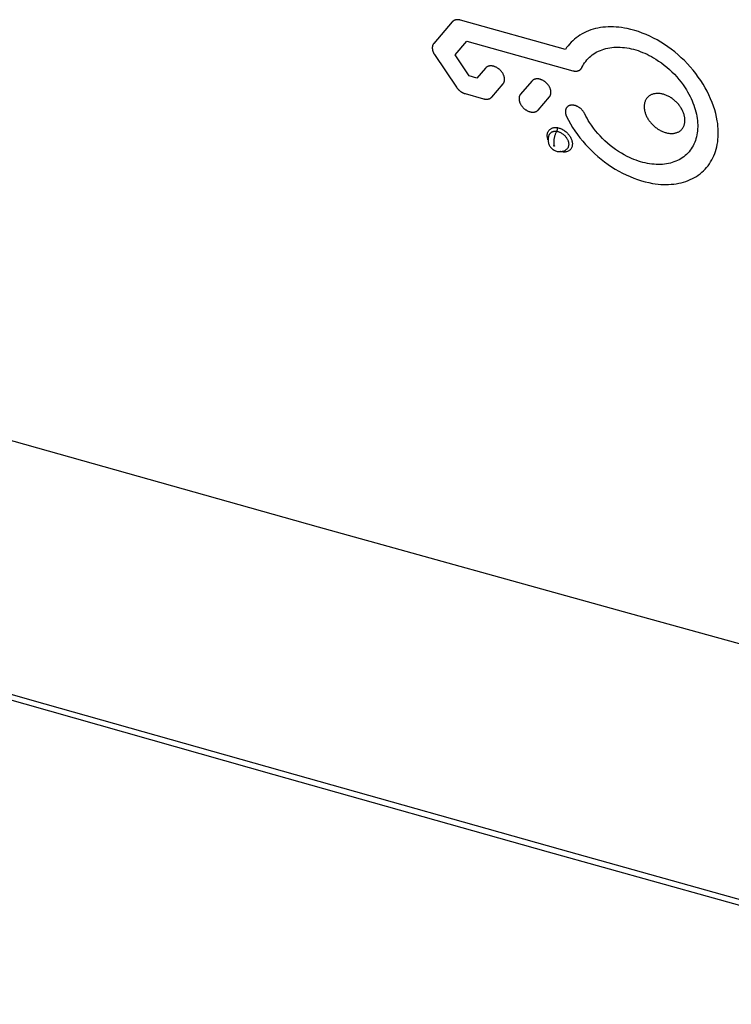
# Model space of a CAD drawing. Units: millimetres. Extents: x -67 to 63, y -85 to 81.
# Drawn here: x 18 to 43, y -84 to -51 of the extents above; entities that cross this region are included whole.
import ezdxf

# ---------------------------------------------------------------- set-up
doc = ezdxf.new("R2010")
doc.units = ezdxf.units.MM
doc.header["$LTSCALE"] = 16.335
doc.layers.get('0').update_dxf_attribs({"linetype": 'CONTINUOUS'})
doc.layers.add('ASSI', color=7, linetype='CONTINUOUS')
doc.layers.add('CURVE', color=7, linetype='CONTINUOUS')

msp = doc.modelspace()

# ---------------------------------------------------------------- linework, layer by layer
at = {"color": 7, "linetype": 'CONTINUOUS'}
for p, q in [((33.266, -50.765), (32.634, -51.5)), ((37.132, -51.71), (33.545, -50.705)), ((33.361, -51.89), (33.767, -51.419)), ((33.767, -51.419), (37.388, -52.434)), ((32.658, -51.879), (33.407, -52.995)), ((33.842, -52.609), (33.361, -51.89)), ((34.403, -52.342), (34.109, -52.684)), ((34.109, -52.684), (33.842, -52.609)), ((35.988, -52.786), (35.599, -53.239)), ((34.614, -53.334), (35.003, -52.882)), ((33.704, -53.216), (34.336, -53.393)), ((36.2, -53.778), (36.588, -53.326))]:
    msp.add_line(p, q, dxfattribs=at)
for points in [[(33.545, -50.705), (33.537, -50.702), (33.529, -50.7), (33.521, -50.699), (33.513, -50.697), (33.505, -50.695), (33.497, -50.694), (33.489, -50.693), (33.482, -50.692), (33.474, -50.691), (33.466, -50.691), (33.459, -50.69), (33.451, -50.69), (33.443, -50.69), (33.436, -50.69), (33.428, -50.691), (33.421, -50.691), (33.414, -50.692), (33.407, -50.693), (33.399, -50.694), (33.392, -50.695), (33.385, -50.697), (33.378, -50.698), (33.372, -50.7), (33.365, -50.702), (33.358, -50.704), (33.352, -50.706), (33.346, -50.709), (33.339, -50.711), (33.333, -50.714), (33.327, -50.717), (33.321, -50.72), (33.316, -50.724), (33.31, -50.727), (33.305, -50.731), (33.299, -50.735), (33.294, -50.738), (33.289, -50.743), (33.284, -50.747), (33.279, -50.751), (33.275, -50.756), (33.27, -50.76), (33.266, -50.765)], [(37.174, -53.999), (37.238, -54.125), (37.307, -54.249), (37.38, -54.37), (37.46, -54.491), (37.543, -54.61), (37.631, -54.726), (37.724, -54.84), (37.82, -54.952), (37.92, -55.06), (38.025, -55.165), (38.133, -55.267), (38.244, -55.365), (38.357, -55.459), (38.474, -55.549), (38.593, -55.636), (38.714, -55.717), (38.837, -55.794), (38.963, -55.867), (39.088, -55.934), (39.215, -55.996), (39.344, -56.054), (39.471, -56.105), (39.599, -56.152), (39.73, -56.194), (39.856, -56.229), (39.984, -56.259), (40.112, -56.283), (40.206, -56.298), (40.301, -56.309), (40.393, -56.317), (40.486, -56.322), (40.575, -56.323), (40.664, -56.321), (40.753, -56.316), (40.841, -56.307), (40.926, -56.295), (41.01, -56.28), (41.092, -56.262), (41.173, -56.24), (41.251, -56.216), (41.328, -56.188), (41.401, -56.157), (41.474, -56.122), (41.543, -56.085), (41.61, -56.045), (41.676, -56.002), (41.739, -55.955), (41.798, -55.906), (41.856, -55.854), (41.91, -55.799), (41.961, -55.742), (42.01, -55.681), (42.056, -55.618), (42.099, -55.553), (42.138, -55.485), (42.175, -55.415), (42.209, -55.342), (42.239, -55.268), (42.265, -55.192), (42.289, -55.112), (42.309, -55.031), (42.326, -54.95), (42.34, -54.867), (42.35, -54.78), (42.357, -54.692), (42.36, -54.605), (42.36, -54.517), (42.357, -54.425), (42.35, -54.333), (42.34, -54.241), (42.326, -54.149), (42.303, -54.022), (42.274, -53.896), (42.239, -53.771), (42.198, -53.642), (42.151, -53.515), (42.1, -53.39), (42.042, -53.263), (41.979, -53.137), (41.912, -53.014), (41.838, -52.89), (41.76, -52.769), (41.678, -52.65), (41.591, -52.532), (41.499, -52.417), (41.404, -52.305), (41.304, -52.196), (41.201, -52.09), (41.094, -51.988), (40.985, -51.889), (40.871, -51.794), (40.755, -51.702), (40.638, -51.616), (40.517, -51.534), (40.394, -51.456), (40.271, -51.384), (40.145, -51.316), (40.016, -51.253), (39.89, -51.196), (39.762, -51.145), (39.632, -51.098), (39.504, -51.057), (39.375, -51.022), (39.245, -50.992), (39.151, -50.975), (39.057, -50.96), (38.962, -50.948), (38.867, -50.94), (38.776, -50.935), (38.684, -50.934), (38.593, -50.936), (38.502, -50.941), (38.416, -50.949), (38.33, -50.961), (38.244, -50.976), (38.159, -50.995), (38.079, -51.017), (38, -51.042), (37.922, -51.07), (37.845, -51.102), (37.772, -51.136), (37.701, -51.174), (37.632, -51.215), (37.565, -51.259), (37.502, -51.306), (37.441, -51.355), (37.382, -51.408), (37.326, -51.463), (37.273, -51.521), (37.223, -51.582), (37.176, -51.645), (37.132, -51.71)], [(32.634, -51.5), (32.629, -51.505), (32.625, -51.511), (32.62, -51.517), (32.616, -51.523), (32.613, -51.529), (32.609, -51.536), (32.606, -51.542), (32.602, -51.549), (32.599, -51.556), (32.597, -51.563), (32.594, -51.57), (32.592, -51.578), (32.59, -51.585), (32.588, -51.592), (32.586, -51.6), (32.585, -51.608), (32.584, -51.616), (32.583, -51.624), (32.582, -51.632), (32.582, -51.64), (32.582, -51.648), (32.582, -51.656), (32.582, -51.664), (32.582, -51.672), (32.583, -51.682), (32.584, -51.691), (32.585, -51.701), (32.587, -51.711), (32.589, -51.72), (32.591, -51.73), (32.593, -51.739), (32.596, -51.75), (32.599, -51.76), (32.603, -51.77), (32.606, -51.78), (32.61, -51.79), (32.614, -51.8), (32.619, -51.81), (32.624, -51.82), (32.629, -51.83), (32.634, -51.84), (32.64, -51.85), (32.645, -51.86), (32.651, -51.869), (32.658, -51.879)], [(37.696, -52.328), (37.725, -52.272), (37.757, -52.218), (37.791, -52.165), (37.829, -52.114), (37.868, -52.066), (37.911, -52.019), (37.955, -51.976), (38.002, -51.934), (38.052, -51.895), (38.103, -51.858), (38.156, -51.824), (38.211, -51.793), (38.27, -51.764), (38.33, -51.738), (38.391, -51.715), (38.453, -51.694), (38.519, -51.676), (38.585, -51.661), (38.653, -51.649), (38.72, -51.64), (38.792, -51.633), (38.864, -51.629), (38.936, -51.628), (39.008, -51.63), (39.084, -51.635), (39.159, -51.643), (39.234, -51.654), (39.309, -51.667), (39.387, -51.683), (39.464, -51.703), (39.541, -51.724), (39.617, -51.748), (39.695, -51.776), (39.772, -51.806), (39.848, -51.838), (39.924, -51.873), (40.001, -51.911), (40.076, -51.951), (40.151, -51.993), (40.224, -52.038), (40.322, -52.102), (40.417, -52.169), (40.51, -52.24), (40.602, -52.314), (40.69, -52.392), (40.776, -52.473), (40.859, -52.557), (40.939, -52.644), (41.016, -52.733), (41.088, -52.824), (41.157, -52.918), (41.223, -53.014), (41.269, -53.086), (41.313, -53.159), (41.354, -53.234), (41.394, -53.31), (41.43, -53.384), (41.464, -53.459), (41.495, -53.535), (41.524, -53.612), (41.55, -53.687), (41.573, -53.762), (41.593, -53.839), (41.611, -53.916), (41.626, -53.989), (41.637, -54.063), (41.647, -54.138), (41.653, -54.212), (41.656, -54.283), (41.656, -54.354), (41.653, -54.425), (41.648, -54.496), (41.639, -54.562), (41.628, -54.629), (41.614, -54.694), (41.596, -54.759), (41.576, -54.821), (41.554, -54.881), (41.528, -54.94), (41.5, -54.996), (41.469, -55.051), (41.435, -55.103), (41.399, -55.154), (41.36, -55.203), (41.319, -55.249), (41.276, -55.292), (41.23, -55.333), (41.182, -55.372), (41.13, -55.409), (41.078, -55.443), (41.023, -55.474), (40.967, -55.503), (40.907, -55.529), (40.846, -55.552), (40.785, -55.573), (40.722, -55.59), (40.655, -55.606), (40.588, -55.618), (40.52, -55.627), (40.452, -55.634), (40.38, -55.638), (40.307, -55.639), (40.235, -55.637), (40.163, -55.633), (40.087, -55.625), (40.011, -55.615), (39.936, -55.602), (39.861, -55.586), (39.783, -55.567), (39.706, -55.546), (39.629, -55.522), (39.553, -55.496), (39.475, -55.466), (39.398, -55.435), (39.322, -55.4), (39.247, -55.364), (39.145, -55.311), (39.046, -55.254), (38.948, -55.193), (38.851, -55.127), (38.756, -55.059), (38.664, -54.987), (38.573, -54.911), (38.485, -54.831), (38.4, -54.749), (38.319, -54.664), (38.24, -54.577), (38.165, -54.486), (38.094, -54.395), (38.026, -54.3), (37.962, -54.204), (37.917, -54.131), (37.875, -54.058), (37.834, -53.983), (37.796, -53.908)], [(35.003, -52.882), (35.009, -52.873), (35.015, -52.865), (35.021, -52.856), (35.026, -52.847), (35.031, -52.838), (35.036, -52.828), (35.04, -52.818), (35.043, -52.807), (35.046, -52.797), (35.049, -52.786), (35.051, -52.775), (35.052, -52.764), (35.053, -52.752), (35.054, -52.74), (35.054, -52.728), (35.054, -52.716), (35.053, -52.704), (35.052, -52.693), (35.05, -52.68), (35.048, -52.667), (35.045, -52.654), (35.042, -52.642), (35.039, -52.629), (35.035, -52.617), (35.029, -52.601), (35.022, -52.585), (35.015, -52.569), (35.008, -52.554), (35, -52.538), (34.991, -52.523), (34.981, -52.508), (34.971, -52.493), (34.96, -52.478), (34.949, -52.464), (34.937, -52.45), (34.925, -52.436), (34.913, -52.423), (34.9, -52.41), (34.887, -52.398), (34.873, -52.386), (34.86, -52.375), (34.845, -52.364), (34.831, -52.354), (34.816, -52.344), (34.801, -52.334), (34.785, -52.325), (34.77, -52.317), (34.754, -52.309), (34.737, -52.301), (34.724, -52.296), (34.711, -52.291), (34.698, -52.286), (34.684, -52.282), (34.67, -52.279), (34.656, -52.275), (34.644, -52.273), (34.631, -52.271), (34.618, -52.269), (34.606, -52.268), (34.593, -52.267), (34.58, -52.267), (34.568, -52.267), (34.556, -52.268), (34.545, -52.269), (34.533, -52.271), (34.522, -52.273), (34.51, -52.276), (34.5, -52.279), (34.49, -52.283), (34.479, -52.287), (34.47, -52.291), (34.46, -52.296), (34.45, -52.301), (34.442, -52.307), (34.433, -52.313), (34.425, -52.32), (34.417, -52.327), (34.41, -52.334), (34.403, -52.342)], [(37.388, -52.434), (37.397, -52.437), (37.406, -52.439), (37.416, -52.441), (37.425, -52.443), (37.435, -52.444), (37.444, -52.446), (37.454, -52.447), (37.462, -52.447), (37.47, -52.448), (37.478, -52.448), (37.486, -52.448), (37.494, -52.448), (37.501, -52.448), (37.509, -52.448), (37.517, -52.447), (37.525, -52.446), (37.532, -52.445), (37.539, -52.444), (37.546, -52.442), (37.554, -52.441), (37.561, -52.439), (37.568, -52.437), (37.575, -52.434), (37.582, -52.432), (37.588, -52.429), (37.595, -52.427), (37.601, -52.424), (37.607, -52.421), (37.613, -52.417), (37.619, -52.414), (37.625, -52.41), (37.631, -52.406), (37.636, -52.402), (37.642, -52.398), (37.647, -52.393), (37.652, -52.389), (37.657, -52.384), (37.662, -52.379), (37.666, -52.374), (37.671, -52.369), (37.675, -52.363), (37.679, -52.358), (37.683, -52.352), (37.686, -52.346), (37.69, -52.341), (37.693, -52.335), (37.696, -52.328)], [(36.588, -53.326), (36.595, -53.318), (36.601, -53.309), (36.607, -53.301), (36.612, -53.291), (36.617, -53.282), (36.621, -53.272), (36.625, -53.262), (36.629, -53.252), (36.632, -53.241), (36.634, -53.23), (36.636, -53.219), (36.638, -53.208), (36.639, -53.197), (36.64, -53.185), (36.64, -53.173), (36.64, -53.161), (36.639, -53.149), (36.638, -53.137), (36.636, -53.124), (36.634, -53.111), (36.631, -53.099), (36.628, -53.086), (36.624, -53.073), (36.62, -53.061), (36.614, -53.045), (36.608, -53.029), (36.601, -53.013), (36.593, -52.998), (36.585, -52.983), (36.576, -52.967), (36.567, -52.952), (36.556, -52.937), (36.546, -52.922), (36.535, -52.908), (36.523, -52.894), (36.511, -52.881), (36.499, -52.868), (36.486, -52.855), (36.473, -52.843), (36.459, -52.831), (36.445, -52.819), (36.431, -52.808), (36.417, -52.798), (36.402, -52.788), (36.387, -52.779), (36.371, -52.77), (36.355, -52.761), (36.339, -52.753), (36.323, -52.746), (36.31, -52.74), (36.297, -52.735), (36.283, -52.731), (36.27, -52.727), (36.256, -52.723), (36.242, -52.72), (36.229, -52.717), (36.217, -52.715), (36.204, -52.714), (36.191, -52.713), (36.178, -52.712), (36.165, -52.712), (36.154, -52.712), (36.142, -52.713), (36.13, -52.714), (36.119, -52.716), (36.107, -52.718), (36.096, -52.721), (36.085, -52.724), (36.075, -52.727), (36.065, -52.731), (36.055, -52.736), (36.045, -52.74), (36.036, -52.746), (36.027, -52.752), (36.019, -52.758), (36.01, -52.764), (36.003, -52.771), (35.995, -52.779), (35.988, -52.786)], [(33.407, -52.995), (33.413, -53.004), (33.419, -53.012), (33.426, -53.021), (33.432, -53.029), (33.439, -53.037), (33.446, -53.046), (33.454, -53.055), (33.463, -53.065), (33.472, -53.074), (33.481, -53.083), (33.49, -53.092), (33.5, -53.101), (33.509, -53.109), (33.519, -53.117), (33.529, -53.125), (33.54, -53.133), (33.548, -53.14), (33.557, -53.146), (33.566, -53.152), (33.575, -53.157), (33.584, -53.163), (33.593, -53.168), (33.602, -53.173), (33.611, -53.178), (33.62, -53.183), (33.629, -53.188), (33.639, -53.192), (33.648, -53.196), (33.657, -53.2), (33.667, -53.203), (33.676, -53.207), (33.685, -53.21), (33.695, -53.213), (33.704, -53.216)], [(34.336, -53.393), (34.344, -53.395), (34.352, -53.397), (34.36, -53.399), (34.368, -53.401), (34.376, -53.402), (34.384, -53.404), (34.392, -53.405), (34.4, -53.406), (34.407, -53.407), (34.415, -53.407), (34.423, -53.407), (34.43, -53.408), (34.438, -53.408), (34.446, -53.408), (34.453, -53.407), (34.46, -53.407), (34.467, -53.406), (34.475, -53.405), (34.482, -53.404), (34.489, -53.403), (34.496, -53.402), (34.503, -53.4), (34.509, -53.398), (34.516, -53.396), (34.522, -53.394), (34.529, -53.392), (34.535, -53.39), (34.542, -53.387), (34.548, -53.384), (34.553, -53.381), (34.559, -53.378), (34.565, -53.375), (34.571, -53.372), (34.576, -53.368), (34.581, -53.364), (34.586, -53.36), (34.591, -53.356), (34.596, -53.352), (34.601, -53.348), (34.606, -53.343), (34.61, -53.339), (34.614, -53.334)], [(35.599, -53.239), (35.592, -53.248), (35.586, -53.256), (35.58, -53.265), (35.575, -53.274), (35.57, -53.283), (35.566, -53.293), (35.562, -53.303), (35.558, -53.314), (35.555, -53.324), (35.553, -53.335), (35.551, -53.346), (35.549, -53.357), (35.548, -53.369), (35.548, -53.381), (35.547, -53.392), (35.548, -53.404), (35.549, -53.416), (35.55, -53.428), (35.552, -53.441), (35.554, -53.454), (35.557, -53.466), (35.56, -53.479), (35.563, -53.491), (35.567, -53.504), (35.573, -53.52), (35.58, -53.536), (35.587, -53.551), (35.594, -53.567), (35.603, -53.582), (35.612, -53.597), (35.621, -53.612), (35.632, -53.627), (35.642, -53.642), (35.653, -53.656), (35.665, -53.67), (35.677, -53.684), (35.69, -53.697), (35.702, -53.709), (35.716, -53.722), (35.729, -53.733), (35.743, -53.745), (35.757, -53.756), (35.772, -53.766), (35.787, -53.776), (35.802, -53.785), (35.817, -53.794), (35.833, -53.803), (35.849, -53.811), (35.866, -53.818), (35.879, -53.823), (35.892, -53.828), (35.905, -53.833), (35.919, -53.837), (35.933, -53.841), (35.947, -53.844), (35.959, -53.847), (35.972, -53.849), (35.985, -53.85), (35.997, -53.851), (36.01, -53.852), (36.023, -53.852), (36.035, -53.852), (36.047, -53.851), (36.058, -53.85), (36.07, -53.848), (36.081, -53.846), (36.093, -53.844), (36.103, -53.841), (36.113, -53.837), (36.123, -53.833), (36.133, -53.829), (36.143, -53.824), (36.152, -53.818), (36.161, -53.813), (36.17, -53.807), (36.178, -53.8), (36.185, -53.793), (36.193, -53.786), (36.2, -53.778)], [(41.22, -54.09), (41.218, -54.064), (41.214, -54.038), (41.21, -54.011), (41.205, -53.985), (41.199, -53.96), (41.191, -53.932), (41.182, -53.904), (41.173, -53.877), (41.162, -53.851), (41.151, -53.824), (41.138, -53.797), (41.125, -53.77), (41.11, -53.744), (41.095, -53.718), (41.079, -53.693), (41.062, -53.667), (41.045, -53.642), (41.026, -53.618), (41.007, -53.594), (40.988, -53.571), (40.967, -53.547), (40.946, -53.525), (40.924, -53.503), (40.901, -53.481), (40.878, -53.46), (40.854, -53.44), (40.829, -53.42), (40.804, -53.401), (40.778, -53.382), (40.752, -53.365), (40.726, -53.348), (40.7, -53.332), (40.673, -53.318), (40.646, -53.303), (40.618, -53.29), (40.592, -53.279), (40.565, -53.268), (40.538, -53.258), (40.511, -53.249), (40.483, -53.24), (40.457, -53.234), (40.43, -53.228), (40.403, -53.223), (40.377, -53.218), (40.35, -53.215), (40.324, -53.213), (40.298, -53.212), (40.272, -53.212), (40.246, -53.214), (40.22, -53.216), (40.196, -53.219), (40.172, -53.224), (40.148, -53.229), (40.125, -53.236), (40.102, -53.244), (40.081, -53.252), (40.06, -53.261), (40.04, -53.271), (40.021, -53.283), (40.002, -53.295), (39.985, -53.308), (39.968, -53.322), (39.952, -53.337), (39.937, -53.353), (39.923, -53.369), (39.909, -53.387), (39.896, -53.406), (39.885, -53.425), (39.874, -53.445), (39.865, -53.465), (39.856, -53.487), (39.848, -53.509), (39.842, -53.532), (39.837, -53.555), (39.833, -53.578), (39.829, -53.603), (39.827, -53.627), (39.826, -53.652), (39.826, -53.677), (39.827, -53.702)], [(37.796, -53.908), (37.789, -53.892), (37.78, -53.877), (37.772, -53.862), (37.762, -53.848), (37.753, -53.834), (37.742, -53.82), (37.731, -53.806), (37.72, -53.792), (37.708, -53.779), (37.696, -53.766), (37.683, -53.753), (37.67, -53.741), (37.657, -53.73), (37.643, -53.718), (37.629, -53.707), (37.615, -53.697), (37.6, -53.687), (37.585, -53.678), (37.57, -53.669), (37.554, -53.66), (37.541, -53.654), (37.528, -53.647), (37.515, -53.642), (37.502, -53.636), (37.488, -53.631), (37.474, -53.627), (37.461, -53.623), (37.448, -53.62), (37.435, -53.617), (37.421, -53.614), (37.408, -53.612), (37.394, -53.611), (37.382, -53.61), (37.37, -53.609), (37.357, -53.609), (37.345, -53.61), (37.333, -53.611), (37.321, -53.612), (37.31, -53.614), (37.298, -53.617), (37.288, -53.619), (37.277, -53.623), (37.266, -53.627), (37.256, -53.631), (37.247, -53.635), (37.239, -53.639), (37.231, -53.644), (37.223, -53.649), (37.216, -53.655), (37.208, -53.66), (37.201, -53.667), (37.194, -53.674), (37.186, -53.682), (37.179, -53.69), (37.173, -53.699), (37.167, -53.708), (37.161, -53.717), (37.156, -53.727), (37.152, -53.737), (37.148, -53.747), (37.144, -53.758), (37.141, -53.768), (37.139, -53.779), (37.137, -53.79), (37.135, -53.802), (37.134, -53.813), (37.133, -53.825), (37.133, -53.837), (37.134, -53.848), (37.134, -53.861), (37.136, -53.873), (37.138, -53.886), (37.14, -53.898), (37.142, -53.911), (37.146, -53.923), (37.149, -53.936), (37.153, -53.949), (37.158, -53.961), (37.163, -53.974), (37.168, -53.986), (37.174, -53.999)], [(39.827, -53.702), (39.83, -53.728), (39.833, -53.754), (39.837, -53.78), (39.842, -53.806), (39.848, -53.832), (39.856, -53.859), (39.865, -53.887), (39.874, -53.913), (39.885, -53.94), (39.896, -53.966), (39.909, -53.994), (39.923, -54.02), (39.937, -54.047), (39.952, -54.073), (39.968, -54.098), (39.985, -54.123), (40.003, -54.148), (40.021, -54.173), (40.04, -54.197), (40.06, -54.22), (40.081, -54.243), (40.102, -54.266), (40.124, -54.288), (40.147, -54.309), (40.17, -54.33), (40.194, -54.351), (40.219, -54.371), (40.244, -54.39), (40.27, -54.408), (40.296, -54.426), (40.322, -54.442), (40.349, -54.458), (40.376, -54.473), (40.403, -54.487), (40.431, -54.5), (40.458, -54.512), (40.485, -54.523), (40.512, -54.533), (40.539, -54.542), (40.567, -54.55), (40.593, -54.557), (40.62, -54.563), (40.647, -54.568), (40.674, -54.572), (40.701, -54.575), (40.726, -54.577), (40.752, -54.578), (40.778, -54.578), (40.804, -54.577), (40.83, -54.575), (40.854, -54.571), (40.878, -54.567), (40.902, -54.561), (40.925, -54.555), (40.948, -54.547), (40.969, -54.539), (40.99, -54.529), (41.01, -54.519), (41.029, -54.507), (41.048, -54.495), (41.062, -54.484), (41.076, -54.472), (41.09, -54.46), (41.103, -54.447), (41.115, -54.434), (41.127, -54.42), (41.14, -54.403), (41.152, -54.384), (41.164, -54.365), (41.174, -54.346), (41.183, -54.325), (41.192, -54.304), (41.199, -54.282), (41.206, -54.259), (41.211, -54.236), (41.215, -54.213), (41.218, -54.189), (41.22, -54.164), (41.221, -54.14), (41.221, -54.115), (41.22, -54.09)]]:
    msp.add_lwpolyline(points, dxfattribs=at)
at = {"layer": 'ASSI', "color": 7, "linetype": 'CONTINUOUS'}
for p, q in [((36.585, -54.611), (36.585, -54.61)), ((37.151, -55.137), (37.151, -55.137))]:
    msp.add_line(p, q, dxfattribs=at)
at = {"layer": 'ASSI', "color": 250, "linetype": 'CONTINUOUS'}
for points in [[(55.143, -84.105), (46.046, -81.583), (36.969, -79.049), (27.911, -76.502), (18.907, -73.953), (9.923, -71.39), (0.85, -68.785), (-8.311, -66.134), (-17.56, -63.439), (-27.004, -60.667), (-36.676, -57.808), (-46.541, -54.868), (-56.596, -51.848)], [(36.525, -54.561), (36.53, -54.545), (36.537, -54.529), (36.545, -54.513), (36.554, -54.497), (36.564, -54.481), (36.576, -54.467), (36.589, -54.453), (36.603, -54.44), (36.619, -54.427), (36.636, -54.416), (36.654, -54.406), (36.673, -54.398), (36.694, -54.39), (36.715, -54.384), (36.738, -54.38), (36.761, -54.377), (36.785, -54.375), (36.81, -54.375), (36.835, -54.377), (36.861, -54.38)], [(36.585, -54.61), (36.592, -54.599), (36.6, -54.587), (36.61, -54.575), (36.62, -54.564), (36.631, -54.553), (36.644, -54.543), (36.657, -54.534), (36.672, -54.527), (36.687, -54.519), (36.704, -54.514), (36.721, -54.509), (36.739, -54.505), (36.758, -54.503), (36.777, -54.501), (36.797, -54.501), (36.817, -54.503), (36.838, -54.505)], [(36.838, -54.505), (36.826, -54.523), (36.815, -54.542), (36.805, -54.562), (36.795, -54.583), (36.786, -54.605), (36.778, -54.628), (36.77, -54.651), (36.763, -54.675), (36.757, -54.7), (36.751, -54.725), (36.746, -54.75), (36.743, -54.776), (36.74, -54.801), (36.737, -54.827), (36.736, -54.852), (36.736, -54.877), (36.736, -54.902), (36.737, -54.926), (36.739, -54.95), (36.742, -54.973), (36.746, -54.995)], [(36.838, -54.505), (36.843, -54.497), (36.847, -54.488), (36.851, -54.478), (36.855, -54.468), (36.858, -54.457), (36.86, -54.446), (36.862, -54.434), (36.863, -54.423), (36.864, -54.412), (36.864, -54.401), (36.863, -54.39), (36.861, -54.38)], [(36.838, -54.505), (36.86, -54.509), (36.882, -54.515), (36.904, -54.522), (36.926, -54.53), (36.948, -54.539), (36.97, -54.549), (36.991, -54.561), (37.012, -54.574), (37.033, -54.588), (37.053, -54.603), (37.072, -54.618), (37.091, -54.635), (37.109, -54.653), (37.126, -54.671), (37.142, -54.69), (37.157, -54.71), (37.171, -54.729), (37.184, -54.749), (37.195, -54.769), (37.206, -54.788), (37.215, -54.808), (37.223, -54.828), (37.23, -54.848), (37.235, -54.869), (37.24, -54.89), (37.244, -54.911), (37.246, -54.933)], [(36.861, -54.38), (36.889, -54.385), (36.916, -54.392), (36.944, -54.4), (36.971, -54.41), (36.999, -54.422), (37.026, -54.435), (37.053, -54.45), (37.079, -54.466), (37.105, -54.483), (37.13, -54.502), (37.154, -54.521), (37.178, -54.542), (37.2, -54.564), (37.222, -54.588), (37.242, -54.611), (37.261, -54.635), (37.278, -54.66), (37.294, -54.685), (37.308, -54.709), (37.321, -54.734), (37.332, -54.759), (37.342, -54.783), (37.351, -54.808), (37.358, -54.834), (37.364, -54.86), (37.368, -54.887), (37.371, -54.914)], [(36.513, -54.675), (36.512, -54.658), (36.513, -54.642), (36.513, -54.626), (36.515, -54.609), (36.517, -54.594), (36.521, -54.578), (36.525, -54.561)], [(36.521, -54.734), (36.516, -54.705), (36.513, -54.675)], [(36.539, -54.796), (36.537, -54.791), (36.528, -54.763), (36.521, -54.734)], [(36.739, -55.001), (36.739, -55), (36.739, -55), (36.739, -54.999), (36.739, -54.999), (36.739, -54.998), (36.74, -54.998), (36.74, -54.997), (36.74, -54.997), (36.74, -54.997), (36.741, -54.996), (36.741, -54.996), (36.742, -54.996), (36.742, -54.995), (36.742, -54.995), (36.743, -54.995), (36.743, -54.995), (36.744, -54.995), (36.744, -54.995), (36.745, -54.995), (36.746, -54.995), (36.746, -54.995)], [(36.757, -55.006), (36.757, -55.006), (36.757, -55.007), (36.757, -55.008), (36.756, -55.008), (36.756, -55.009), (36.756, -55.009), (36.756, -55.01), (36.755, -55.01), (36.755, -55.01), (36.755, -55.011), (36.754, -55.011), (36.754, -55.011), (36.753, -55.012), (36.753, -55.012), (36.752, -55.012), (36.752, -55.012), (36.751, -55.012), (36.75, -55.012), (36.75, -55.012), (36.749, -55.012), (36.748, -55.012), (36.748, -55.011), (36.747, -55.011), (36.747, -55.011), (36.746, -55.011), (36.745, -55.01), (36.745, -55.01), (36.744, -55.009), (36.743, -55.009), (36.743, -55.008), (36.742, -55.008), (36.742, -55.007), (36.741, -55.007), (36.741, -55.006), (36.741, -55.005), (36.74, -55.005), (36.74, -55.004), (36.74, -55.004), (36.74, -55.003), (36.739, -55.002), (36.739, -55.002), (36.739, -55.001)], [(36.746, -54.995), (36.747, -54.995), (36.747, -54.995), (36.748, -54.995), (36.749, -54.996), (36.749, -54.996), (36.75, -54.996), (36.75, -54.996), (36.751, -54.997), (36.752, -54.997), (36.752, -54.998), (36.753, -54.998), (36.753, -54.999), (36.754, -54.999), (36.754, -55), (36.755, -55), (36.755, -55.001), (36.755, -55.001), (36.756, -55.002), (36.756, -55.003), (36.756, -55.003), (36.756, -55.004), (36.756, -55.005), (36.757, -55.005), (36.757, -55.006)], [(37.371, -54.914), (37.372, -54.942), (37.37, -54.969), (37.367, -54.995), (37.361, -55.021), (37.354, -55.045), (37.344, -55.068), (37.332, -55.089), (37.319, -55.11), (37.303, -55.128), (37.286, -55.145), (37.267, -55.16), (37.246, -55.174), (37.224, -55.185), (37.201, -55.195), (37.176, -55.203), (37.15, -55.208), (37.123, -55.212), (37.096, -55.213), (37.067, -55.213)], [(37.246, -54.933), (37.246, -54.955), (37.245, -54.977), (37.242, -54.998), (37.238, -55.018), (37.232, -55.038), (37.224, -55.056), (37.215, -55.073), (37.204, -55.089), (37.191, -55.104), (37.178, -55.118), (37.162, -55.13), (37.151, -55.137)], [(37.067, -55.213), (37.038, -55.21), (37.008, -55.206), (36.978, -55.199), (36.971, -55.197)], [(60.038, -76.655), (49.57, -73.805), (39.122, -70.929), (28.693, -68.028), (18.283, -65.101), (7.893, -62.149)]]:
    msp.add_lwpolyline(points, dxfattribs=at)
at = {"layer": 'ASSI', "color": 7, "linetype": 'CONTINUOUS'}
for points in [[(-56.447, -52.084), (-47.282, -54.837), (-38.037, -57.595), (-28.775, -60.337), (-19.495, -63.065), (-10.198, -65.779), (-0.884, -68.477), (8.448, -71.161), (17.796, -73.83), (27.161, -76.485), (36.543, -79.124), (45.941, -81.749), (55.285, -84.339)], [(36.585, -54.611), (36.583, -54.615), (36.57, -54.643), (36.559, -54.671), (36.551, -54.7), (36.544, -54.729), (36.54, -54.759), (36.539, -54.789), (36.539, -54.818), (36.539, -54.822)], [(36.539, -54.821), (36.54, -54.833), (36.544, -54.862), (36.55, -54.891), (36.558, -54.919), (36.568, -54.947), (36.58, -54.974), (36.594, -55), (36.61, -55.025), (36.628, -55.049), (36.649, -55.072), (36.67, -55.094), (36.694, -55.113), (36.718, -55.131), (36.744, -55.147), (36.771, -55.161), (36.798, -55.172), (36.827, -55.182), (36.856, -55.189), (36.885, -55.195), (36.916, -55.198), (36.946, -55.198), (36.976, -55.197), (37.007, -55.193), (37.037, -55.186), (37.066, -55.178), (37.094, -55.167), (37.121, -55.155), (37.148, -55.14), (37.151, -55.137)]]:
    msp.add_lwpolyline(points, dxfattribs=at)
at = {"layer": 'CURVE', "color": 7, "linetype": 'CONTINUOUS'}
for p, q in [((36.585, -54.611), (36.585, -54.61)), ((37.151, -55.137), (37.151, -55.137))]:
    msp.add_line(p, q, dxfattribs=at)
at = {"layer": 'CURVE', "color": 250, "linetype": 'CONTINUOUS'}
for points in [[(55.143, -84.105), (46.046, -81.583), (36.969, -79.049), (27.911, -76.502), (18.907, -73.953), (9.923, -71.39), (0.85, -68.785), (-8.311, -66.134), (-17.56, -63.439), (-27.004, -60.667), (-36.676, -57.808), (-46.541, -54.868), (-56.596, -51.848)], [(36.525, -54.561), (36.53, -54.545), (36.537, -54.529), (36.545, -54.513), (36.554, -54.497), (36.564, -54.481), (36.576, -54.467), (36.589, -54.453), (36.603, -54.44), (36.619, -54.427), (36.636, -54.416), (36.654, -54.406), (36.673, -54.398), (36.694, -54.39), (36.715, -54.384), (36.738, -54.38), (36.761, -54.377), (36.785, -54.375), (36.81, -54.375), (36.835, -54.377), (36.861, -54.38)], [(36.585, -54.61), (36.592, -54.599), (36.6, -54.587), (36.61, -54.575), (36.62, -54.564), (36.631, -54.553), (36.644, -54.543), (36.657, -54.534), (36.672, -54.527), (36.687, -54.519), (36.704, -54.514), (36.721, -54.509), (36.739, -54.505), (36.758, -54.503), (36.777, -54.501), (36.797, -54.501), (36.817, -54.503), (36.838, -54.505)], [(36.838, -54.505), (36.826, -54.523), (36.815, -54.542), (36.805, -54.562), (36.795, -54.583), (36.786, -54.605), (36.778, -54.628), (36.77, -54.651), (36.763, -54.675), (36.757, -54.7), (36.751, -54.725), (36.746, -54.75), (36.743, -54.776), (36.74, -54.801), (36.737, -54.827), (36.736, -54.852), (36.736, -54.877), (36.736, -54.902), (36.737, -54.926), (36.739, -54.95), (36.742, -54.973), (36.746, -54.995)], [(36.838, -54.505), (36.843, -54.497), (36.847, -54.488), (36.851, -54.478), (36.855, -54.468), (36.858, -54.457), (36.86, -54.446), (36.862, -54.434), (36.863, -54.423), (36.864, -54.412), (36.864, -54.401), (36.863, -54.39), (36.861, -54.38)], [(36.838, -54.505), (36.86, -54.509), (36.882, -54.515), (36.904, -54.522), (36.926, -54.53), (36.948, -54.539), (36.97, -54.549), (36.991, -54.561), (37.012, -54.574), (37.033, -54.588), (37.053, -54.603), (37.072, -54.618), (37.091, -54.635), (37.109, -54.653), (37.126, -54.671), (37.142, -54.69), (37.157, -54.71), (37.171, -54.729), (37.184, -54.749), (37.195, -54.769), (37.206, -54.788), (37.215, -54.808), (37.223, -54.828), (37.23, -54.848), (37.235, -54.869), (37.24, -54.89), (37.244, -54.911), (37.246, -54.933)], [(36.861, -54.38), (36.889, -54.385), (36.916, -54.392), (36.944, -54.4), (36.971, -54.41), (36.999, -54.422), (37.026, -54.435), (37.053, -54.45), (37.079, -54.466), (37.105, -54.483), (37.13, -54.502), (37.154, -54.521), (37.178, -54.542), (37.2, -54.564), (37.222, -54.588), (37.242, -54.611), (37.261, -54.635), (37.278, -54.66), (37.294, -54.685), (37.308, -54.709), (37.321, -54.734), (37.332, -54.759), (37.342, -54.783), (37.351, -54.808), (37.358, -54.834), (37.364, -54.86), (37.368, -54.887), (37.371, -54.914)], [(36.513, -54.675), (36.512, -54.658), (36.513, -54.642), (36.513, -54.626), (36.515, -54.609), (36.517, -54.594), (36.521, -54.578), (36.525, -54.561)], [(36.521, -54.734), (36.516, -54.705), (36.513, -54.675)], [(36.539, -54.796), (36.537, -54.791), (36.528, -54.763), (36.521, -54.734)], [(36.739, -55.001), (36.739, -55), (36.739, -55), (36.739, -54.999), (36.739, -54.999), (36.739, -54.998), (36.74, -54.998), (36.74, -54.997), (36.74, -54.997), (36.74, -54.997), (36.741, -54.996), (36.741, -54.996), (36.742, -54.996), (36.742, -54.995), (36.742, -54.995), (36.743, -54.995), (36.743, -54.995), (36.744, -54.995), (36.744, -54.995), (36.745, -54.995), (36.746, -54.995), (36.746, -54.995)], [(36.757, -55.006), (36.757, -55.006), (36.757, -55.007), (36.757, -55.008), (36.756, -55.008), (36.756, -55.009), (36.756, -55.009), (36.756, -55.01), (36.755, -55.01), (36.755, -55.01), (36.755, -55.011), (36.754, -55.011), (36.754, -55.011), (36.753, -55.012), (36.753, -55.012), (36.752, -55.012), (36.752, -55.012), (36.751, -55.012), (36.75, -55.012), (36.75, -55.012), (36.749, -55.012), (36.748, -55.012), (36.748, -55.011), (36.747, -55.011), (36.747, -55.011), (36.746, -55.011), (36.745, -55.01), (36.745, -55.01), (36.744, -55.009), (36.743, -55.009), (36.743, -55.008), (36.742, -55.008), (36.742, -55.007), (36.741, -55.007), (36.741, -55.006), (36.741, -55.005), (36.74, -55.005), (36.74, -55.004), (36.74, -55.004), (36.74, -55.003), (36.739, -55.002), (36.739, -55.002), (36.739, -55.001)], [(36.746, -54.995), (36.747, -54.995), (36.747, -54.995), (36.748, -54.995), (36.749, -54.996), (36.749, -54.996), (36.75, -54.996), (36.75, -54.996), (36.751, -54.997), (36.752, -54.997), (36.752, -54.998), (36.753, -54.998), (36.753, -54.999), (36.754, -54.999), (36.754, -55), (36.755, -55), (36.755, -55.001), (36.755, -55.001), (36.756, -55.002), (36.756, -55.003), (36.756, -55.003), (36.756, -55.004), (36.756, -55.005), (36.757, -55.005), (36.757, -55.006)], [(37.371, -54.914), (37.372, -54.942), (37.37, -54.969), (37.367, -54.995), (37.361, -55.021), (37.354, -55.045), (37.344, -55.068), (37.332, -55.089), (37.319, -55.11), (37.303, -55.128), (37.286, -55.145), (37.267, -55.16), (37.246, -55.174), (37.224, -55.185), (37.201, -55.195), (37.176, -55.203), (37.15, -55.208), (37.123, -55.212), (37.096, -55.213), (37.067, -55.213)], [(37.246, -54.933), (37.246, -54.955), (37.245, -54.977), (37.242, -54.998), (37.238, -55.018), (37.232, -55.038), (37.224, -55.056), (37.215, -55.073), (37.204, -55.089), (37.191, -55.104), (37.178, -55.118), (37.162, -55.13), (37.151, -55.137)], [(37.067, -55.213), (37.038, -55.21), (37.008, -55.206), (36.978, -55.199), (36.971, -55.197)], [(60.038, -76.655), (49.57, -73.805), (39.122, -70.929), (28.693, -68.028), (18.283, -65.101), (7.893, -62.149)]]:
    msp.add_lwpolyline(points, dxfattribs=at)
at = {"layer": 'CURVE', "color": 7, "linetype": 'CONTINUOUS'}
for points in [[(-56.447, -52.084), (-47.282, -54.837), (-38.037, -57.595), (-28.775, -60.337), (-19.495, -63.065), (-10.198, -65.779), (-0.884, -68.477), (8.448, -71.161), (17.796, -73.83), (27.161, -76.485), (36.543, -79.124), (45.941, -81.749), (55.285, -84.339)], [(36.585, -54.611), (36.583, -54.615), (36.57, -54.643), (36.559, -54.671), (36.551, -54.7), (36.544, -54.729), (36.54, -54.759), (36.539, -54.789), (36.539, -54.818), (36.539, -54.822)], [(36.539, -54.821), (36.54, -54.833), (36.544, -54.862), (36.55, -54.891), (36.558, -54.919), (36.568, -54.947), (36.58, -54.974), (36.594, -55), (36.61, -55.025), (36.628, -55.049), (36.649, -55.072), (36.67, -55.094), (36.694, -55.113), (36.718, -55.131), (36.744, -55.147), (36.771, -55.161), (36.798, -55.172), (36.827, -55.182), (36.856, -55.189), (36.885, -55.195), (36.916, -55.198), (36.946, -55.198), (36.976, -55.197), (37.007, -55.193), (37.037, -55.186), (37.066, -55.178), (37.094, -55.167), (37.121, -55.155), (37.148, -55.14), (37.151, -55.137)]]:
    msp.add_lwpolyline(points, dxfattribs=at)

doc.saveas('drawing.dxf')
